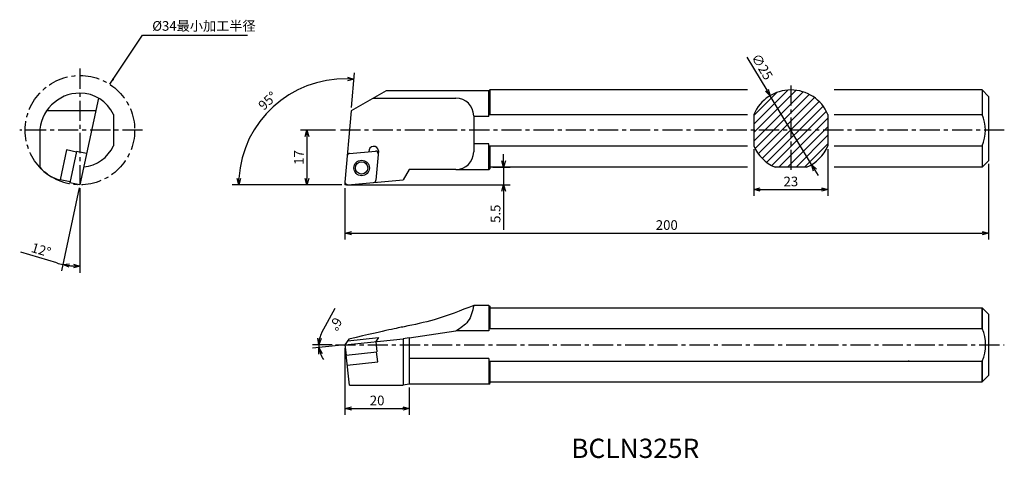
# Model space of a CAD drawing. Extents: x 873 to 1179, y -355 to -219.
import ezdxf

# ---------------------------------------------------------------- set-up
doc = ezdxf.new("R2010")
doc.units = 0
doc.header["$LTSCALE"] = 5
doc.header["$MEASUREMENT"] = 0
doc.header["$PDMODE"] = 32
doc.linetypes.add('CENTER', pattern=[2, 1.25, -0.25, 0.25, -0.25])
doc.layers.get('0').update_dxf_attribs({"linetype": 'CONTINUOUS'})
doc.layers.get('DEFPOINTS').update_dxf_attribs({"linetype": 'CONTINUOUS'})
doc.layers.add('外形', color=4, linetype='CONTINUOUS')
doc.layers.add('寸法', color=1, linetype='CONTINUOUS')
doc.styles.get("Standard").update_dxf_attribs({"font": 'MONOTXT', "bigfont": 'BIGFONT'})
doc.dimstyles.get("Standard").update_dxf_attribs({"dimscale": 0, "dimtxt": 3, "dimasz": 2, "dimexe": 2, "dimexo": 1, "dimgap": 1, "dimtad": 1, "dimtxsty": 'STANDARD', "dimblk1": 'OPEN30', "dimblk2": 'OPEN30', "dimsah": 1, "dimcen": -1, "dimclrd": 1, "dimclre": 1, "dimclrt": 3, "dimazin": 3, "dimtfac": 1, "dimtmove": 0, "dimatfit": 3, "dimtolj": 1})

# ---------------------------------------------------------------- blocks, each defined once
blk = doc.blocks.new('_OPEN30')
at = {"color": 0, "linetype": 'BYBLOCK'}
for p, q in [((-1, 0.267949), (0, 0)), ((0, 0), (-1, -0.267949)), ((0, 0), (-1, 0))]:
    blk.add_line(p, q, dxfattribs=at)
blk = doc.blocks.new('*D14')
at = {"color": 1, "linetype": 'BYBLOCK'}
for p, q in [((1086.897042, -258.791125), (1086.897042, -273.346712)), ((1109.897042, -258.791125), (1109.897042, -273.346712)), ((1088.897042, -271.346712), (1107.897042, -271.346712))]:
    blk.add_line(p, q, dxfattribs=at)
at = {"layer": 'DEFPOINTS', "color": 0, "linetype": 'BYBLOCK'}
for p in [(1086.897042, -257.791125), (1109.897042, -257.791125), (1109.897042, -271.346712)]:
    blk.add_point(p, dxfattribs=at)
at = {"color": 1, "linetype": 'BYBLOCK', "xscale": 2, "yscale": 2, "zscale": 2, "rotation": 180}
blk.add_blockref('_OPEN30', (1086.897042, -271.346712), dxfattribs=at)
at = {"color": 1, "linetype": 'BYBLOCK', "xscale": 2, "yscale": 2, "zscale": 2}
blk.add_blockref('_OPEN30', (1109.897042, -271.346712), dxfattribs=at)
at = {"color": 3, "linetype": 'BYBLOCK', "insert": (1098.397042, -268.846712), "char_height": 3, "attachment_point": 5}
blk.add_mtext('\\A1;23', dxfattribs=at)
blk = doc.blocks.new('*D10')
at = {"color": 1, "linetype": 'BYBLOCK'}
for p, q in [((891.447386, -270.870293), (885.973752, -296.621718)), ((891.655298, -270.892145), (891.655298, -297.218873)), ((884.451224, -294.172681), (873.330394, -290.873113))]:
    blk.add_line(p, q, dxfattribs=at)
for start, end in [(253.474293, 258), (262.525707, 265.474293)]:
    blk.add_arc((891.655298, -269.892145), 25.326727, start, end, dxfattribs=at)
at = {"layer": 'DEFPOINTS', "color": 0, "linetype": 'BYBLOCK'}
for p in [(891.655298, -222.210317), (900.612515, -227.751753), (891.655298, -269.892145), (891.655298, -269.892145), (889.888595, -295.157178)]:
    blk.add_point(p, dxfattribs=at)
at = {"color": 1, "linetype": 'BYBLOCK', "xscale": 2, "yscale": 2, "zscale": 2}
for p, rotation in [((886.389575, -294.665423), 170.262854), ((891.655298, -295.218873), 357.737146)]:
    blk.add_blockref('_OPEN30', p, dxfattribs=dict(at, rotation=rotation))
at = {"color": 3, "linetype": 'BYBLOCK', "insert": (879.601923, -290.126167), "char_height": 3, "attachment_point": 5, "rotation": 343.47426276}
blk.add_mtext('\\A1;12°', dxfattribs=at)
blk = doc.blocks.new('*D5')
at = {"color": 1, "linetype": 'BYBLOCK'}
for p, q in [((971.060864, -252.892145), (960.190151, -252.892145)), ((962.190151, -254.892145), (962.190151, -267.892145)), ((972.990512, -269.892145), (960.190151, -269.892145))]:
    blk.add_line(p, q, dxfattribs=at)
at = {"layer": 'DEFPOINTS', "color": 0, "linetype": 'BYBLOCK'}
for p in [(972.060864, -252.892145), (962.190151, -269.892145), (973.990512, -269.892145)]:
    blk.add_point(p, dxfattribs=at)
at = {"color": 1, "linetype": 'BYBLOCK', "xscale": 2, "yscale": 2, "zscale": 2}
for p, rotation in [((962.190151, -252.892145), 90), ((962.190151, -269.892145), 270)]:
    blk.add_blockref('_OPEN30', p, dxfattribs=dict(at, rotation=rotation))
at = {"color": 3, "linetype": 'BYBLOCK', "insert": (959.690151, -261.392145), "char_height": 3, "attachment_point": 5, "rotation": 90}
blk.add_mtext('\\A1;17', dxfattribs=at)
blk = doc.blocks.new('*D3')
at = {"color": 1, "linetype": 'BYBLOCK'}
for p, q in [((1173.990512, -263.392145), (1173.990512, -286.893159)), ((973.990512, -270.892145), (973.990512, -286.893159)), ((975.990512, -284.893159), (1171.990512, -284.893159))]:
    blk.add_line(p, q, dxfattribs=at)
at = {"layer": 'DEFPOINTS', "color": 0, "linetype": 'BYBLOCK'}
for p in [(1173.990512, -262.392145), (973.990512, -269.892145), (1173.990512, -284.893159)]:
    blk.add_point(p, dxfattribs=at)
at = {"color": 1, "linetype": 'BYBLOCK', "xscale": 2, "yscale": 2, "zscale": 2, "rotation": 180}
blk.add_blockref('_OPEN30', (973.990512, -284.893159), dxfattribs=at)
at = {"color": 1, "linetype": 'BYBLOCK', "xscale": 2, "yscale": 2, "zscale": 2}
blk.add_blockref('_OPEN30', (1173.990512, -284.893159), dxfattribs=at)
at = {"color": 3, "linetype": 'BYBLOCK', "insert": (1073.990512, -282.393159), "char_height": 3, "attachment_point": 5}
blk.add_mtext('\\A1;200', dxfattribs=at)
blk = doc.blocks.new('*D15')
at = {"color": 1, "linetype": 'BYBLOCK'}
for p, q in [((1084.754806, -230.173444), (1090.932422, -240.461158)), ((1104.832058, -263.608514), (1091.962025, -242.175777)), ((1105.861661, -265.323133), (1106.891264, -267.037752))]:
    blk.add_line(p, q, dxfattribs=at)
at = {"layer": 'DEFPOINTS', "color": 0, "linetype": 'BYBLOCK'}
for p in [(1091.962025, -242.175777), (1104.832058, -263.608514)]:
    blk.add_point(p, dxfattribs=at)
at = {"color": 1, "linetype": 'BYBLOCK', "xscale": 2, "yscale": 2, "zscale": 2}
for p, rotation in [((1091.962025, -242.175777), 300.984178), ((1104.832058, -263.608514), 120.984178)]:
    blk.add_blockref('_OPEN30', p, dxfattribs=dict(at, rotation=rotation))
at = {"color": 3, "linetype": 'BYBLOCK', "insert": (1089.472086, -233.172988), "char_height": 3, "attachment_point": 5, "rotation": 300.98417527}
blk.add_mtext('\\A1;∅25', dxfattribs=at)
blk = doc.blocks.new('*D16')
at = {"color": 1, "linetype": 'BYBLOCK'}
for p, q in [((976.01686, -245.895951), (976.961802, -235.095219)), ((972.917465, -269.892145), (938.98762, -269.892145))]:
    blk.add_line(p, q, dxfattribs=at)
blk.add_arc((973.917465, -269.892145), 32.929845, 88.480404, 176.519596, dxfattribs=at)
at = {"layer": 'DEFPOINTS', "color": 0, "linetype": 'BYBLOCK'}
for p in [(959.138578, -240.464961), (975.929705, -246.892145), (973.993556, -269.022421), (973.990512, -269.892145), (974.790512, -269.892145)]:
    blk.add_point(p, dxfattribs=at)
at = {"color": 1, "linetype": 'BYBLOCK', "xscale": 2, "yscale": 2, "zscale": 2}
for p, rotation in [((976.78749, -237.087608), 356.740202), ((940.98762, -269.892145), 268.259798)]:
    blk.add_blockref('_OPEN30', p, dxfattribs=dict(at, rotation=rotation))
at = {"color": 3, "linetype": 'BYBLOCK', "insert": (949.981409, -243.770523), "char_height": 3, "attachment_point": 5, "rotation": 42.50000427}
blk.add_mtext('\\A1;95°', dxfattribs=at)
blk = doc.blocks.new('*D17')
at = {"color": 1, "linetype": 'BYBLOCK'}
for p, q in [((966.852526, -315.757569), (970.95711, -308.200296)), ((970.060864, -319.634426), (963.867651, -319.634426)), ((972.99599, -319.738955), (963.923105, -320.692553))]:
    blk.add_line(p, q, dxfattribs=at)
for start, end in [(151.492272, 180), (151.71366, 165.85683), (180, 186), (200.14317, 214.28634)]:
    blk.add_arc((973.990512, -319.634426), 8.122861, start, end, dxfattribs=at)
at = {"layer": 'DEFPOINTS', "color": 0, "linetype": 'BYBLOCK'}
for p in [(992.121763, -317.728755), (965.887438, -320.201049), (971.060864, -319.634426), (973.990512, -319.634426), (1178.8555, -319.634426)]:
    blk.add_point(p, dxfattribs=at)
at = {"color": 1, "linetype": 'BYBLOCK', "xscale": 2, "yscale": 2, "zscale": 2}
for p, rotation in [((965.867651, -319.634426), 262.928415), ((965.912149, -320.483497), 103.071585)]:
    blk.add_blockref('_OPEN30', p, dxfattribs=dict(at, rotation=rotation))
at = {"color": 3, "linetype": 'BYBLOCK', "insert": (971.1017, -313.172126), "char_height": 3, "attachment_point": 5, "rotation": 241.49229354}
blk.add_mtext('\\A1;6°', dxfattribs=at)
blk = doc.blocks.new('*D18')
at = {"color": 1, "linetype": 'BYBLOCK'}
for p, q in [((973.990512, -320.634426), (973.990512, -341.42602)), ((993.990512, -332.884426), (993.990512, -341.42602)), ((975.990512, -339.42602), (991.990512, -339.42602))]:
    blk.add_line(p, q, dxfattribs=at)
at = {"layer": 'DEFPOINTS', "color": 0, "linetype": 'BYBLOCK'}
for p in [(973.990512, -319.634426), (993.990512, -331.884426), (993.990512, -339.42602)]:
    blk.add_point(p, dxfattribs=at)
at = {"color": 1, "linetype": 'BYBLOCK', "xscale": 2, "yscale": 2, "zscale": 2, "rotation": 180}
blk.add_blockref('_OPEN30', (973.990512, -339.42602), dxfattribs=at)
at = {"color": 1, "linetype": 'BYBLOCK', "xscale": 2, "yscale": 2, "zscale": 2}
blk.add_blockref('_OPEN30', (993.990512, -339.42602), dxfattribs=at)
at = {"color": 3, "linetype": 'BYBLOCK', "insert": (983.990512, -336.92602), "char_height": 3, "attachment_point": 5}
blk.add_mtext('\\A1;20', dxfattribs=at)
blk = doc.blocks.new('*D19')
at = {"color": 1, "linetype": 'BYBLOCK'}
for p, q in [((1023.289657, -262.392145), (1023.289657, -260.392145)), ((1019.990512, -264.392145), (1025.289657, -264.392145)), ((1023.289657, -264.392145), (1023.289657, -269.892145)), ((974.990512, -269.892145), (1025.289657, -269.892145)), ((1023.289657, -271.892145), (1023.289657, -283.892145))]:
    blk.add_line(p, q, dxfattribs=at)
at = {"layer": 'DEFPOINTS', "color": 0, "linetype": 'BYBLOCK'}
for p in [(1018.990512, -264.392145), (973.990512, -269.892145), (1023.289657, -269.892145)]:
    blk.add_point(p, dxfattribs=at)
at = {"color": 1, "linetype": 'BYBLOCK', "xscale": 2, "yscale": 2, "zscale": 2}
for p, rotation in [((1023.289657, -264.392145), 270), ((1023.289657, -269.892145), 90)]:
    blk.add_blockref('_OPEN30', p, dxfattribs=dict(at, rotation=rotation))
at = {"color": 3, "linetype": 'BYBLOCK', "insert": (1020.789657, -278.892145), "char_height": 3, "attachment_point": 5, "rotation": 90}
blk.add_mtext('\\A1;5.5', dxfattribs=at)

msp = doc.modelspace()

# ---------------------------------------------------------------- hatches: boundary and pattern name
at = {"layer": '外形', "linetype": 'CONTINUOUS'}
h = msp.add_hatch(dxfattribs=at)
h.set_pattern_fill('ANSI31', color=256, scale=15, style=0)
h.set_pattern_definition([(45, (40.538, 146.9196), (-1.3258252, 1.3258252), [])])
h.paths.add_polyline_path([(1124.042, -247.993, 0.3006141), (1112.542, -240.392), (1112.542, -252.892), (1124.042, -252.892)])
h.paths.add_polyline_path([(1112.542, -240.392, 0.3006141), (1101.042, -247.993), (1101.042, -252.892), (1112.542, -252.892)])
h.paths.add_polyline_path([(1112.542, -252.892), (1101.042, -252.892), (1101.042, -257.791, 0.193711), (1107.643, -264.392), (1112.542, -264.392)])
h.paths.add_polyline_path([(1124.042, -257.791), (1124.042, -252.892), (1112.542, -252.892), (1112.542, -264.392), (1117.441, -264.392, 0.193711)])

# ---------------------------------------------------------------- linework, layer by layer
at = {"layer": '外形', "color": 1, "linetype": 'CENTER'}
for p, q in [((891.655, -233.757), (891.655, -269.892)), ((1112.542, -238.959), (1112.542, -266.16)), ((911.11, -252.892), (872.935, -252.892)), ((1178.855, -252.892), (972.061, -252.892)), ((971.061, -319.634), (1178.855, -319.634))]:
    msp.add_line(p, q, dxfattribs=at)
at = {"layer": '外形', "linetype": 'CONTINUOUS'}
for p, q in [((986.755, -240.642), (975.93, -246.892)), ((1018.741, -240.642), (986.755, -240.642)), ((1018.741, -240.642), (1018.991, -240.392)), ((1018.741, -248.672), (1018.741, -240.642)), ((1018.991, -240.392), (1018.991, -247.993)), ((1099.042, -240.392), (1018.991, -240.392)), ((1171.991, -240.392), (1126.042, -240.392)), ((1171.991, -240.392), (1171.991, -247.993)), ((1171.991, -240.392), (1173.991, -242.392)), ((897.388, -242.923), (891.655, -269.892)), ((982.805, -242.923), (1008.491, -242.923)), ((1173.991, -242.392), (1173.991, -262.392)), ((896.544, -246.892), (881.299, -246.892)), ((975.93, -246.892), (973.994, -269.022)), ((902.06, -247.993), (902.06, -257.791)), ((1013.991, -248.423), (1013.991, -259.642)), ((1018.741, -248.672), (1013.991, -248.672)), ((1018.741, -247.993), (1099.042, -247.993)), ((1101.042, -247.993), (1101.042, -257.791)), ((1124.042, -247.993), (1124.042, -257.791)), ((1126.042, -247.993), (1171.991, -247.993)), ((879.155, -253.892), (879.155, -264.414)), ((887.458, -259.048), (885.483, -268.34)), ((890.569, -259.709), (887.458, -259.048)), ((890.618, -259.479), (888.545, -269.231)), ((893.728, -260.14), (890.618, -259.479)), ((975.438, -260.102), (983.482, -259.398)), ((984.432, -259.315), (983.632, -268.458)), ((1018.741, -257.113), (1013.991, -257.113)), ((1018.741, -265.142), (1018.741, -257.113)), ((1018.741, -257.791), (1099.042, -257.791)), ((1018.991, -257.791), (1018.991, -264.892)), ((1126.042, -257.791), (1171.991, -257.791)), ((1171.991, -257.791), (1171.991, -264.392)), ((1173.991, -262.392), (1171.991, -264.392)), ((993.991, -265.142), (992.122, -268.379)), ((1008.491, -265.142), (993.991, -265.142)), ((1008.491, -265.142), (1018.741, -265.142)), ((1018.741, -265.142), (1018.991, -264.892)), ((1099.042, -264.392), (1018.991, -264.392)), ((1117.441, -264.392), (1107.643, -264.392)), ((1171.991, -264.392), (1126.042, -264.392)), ((888.594, -269.001), (885.483, -268.34)), ((974.86, -269.889), (992.122, -268.379)), ((891.655, -269.892), (888.545, -269.231)), ((1018.741, -307.384), (1013.991, -307.384)), ((1018.741, -307.384), (1018.741, -315.265)), ((1018.741, -307.384), (1018.991, -307.634)), ((1018.991, -307.634), (1018.991, -314.597)), ((1018.991, -308.134), (1171.991, -308.134)), ((1171.991, -308.134), (1173.991, -310.134)), ((1171.991, -308.134), (1171.991, -314.597)), ((1171.991, -314.597), (1171.991, -308.134)), ((1173.991, -310.134), (1173.991, -329.134)), ((1018.741, -314.597), (1171.991, -314.597)), ((973.991, -319.634), (992.122, -317.729)), ((975.2, -317.843), (973.991, -319.634)), ((974.849, -318.363), (984.432, -317.356)), ((984.432, -317.356), (983.574, -318.627)), ((993.991, -317.479), (992.122, -317.729)), ((992.122, -317.729), (992.122, -332.134)), ((993.991, -317.479), (1008.491, -315.265)), ((993.991, -317.479), (993.991, -331.884)), ((1018.741, -315.265), (1008.491, -315.265)), ((973.991, -319.634), (974.323, -322.797)), ((983.574, -318.627), (983.906, -321.79)), ((974.323, -322.797), (983.906, -321.79)), ((975.373, -332.134), (974.39, -322.79)), ((984.171, -324.959), (983.838, -321.797)), ((1018.741, -323.866), (993.991, -323.866)), ((1018.741, -323.866), (1018.741, -331.884)), ((974.723, -325.952), (984.171, -324.959)), ((1018.741, -324.672), (1171.991, -324.672)), ((1018.991, -324.672), (1018.991, -331.634)), ((1171.991, -324.672), (1171.991, -331.134)), ((1171.991, -331.134), (1171.991, -324.672)), ((1173.991, -329.134), (1171.991, -331.134)), ((975.373, -332.134), (992.122, -332.134)), ((993.991, -331.884), (992.122, -332.134)), ((1018.741, -331.884), (993.991, -331.884)), ((1018.741, -331.884), (1018.991, -331.634)), ((1018.991, -331.134), (1171.991, -331.134))]:
    msp.add_line(p, q, dxfattribs=at)
at = {"layer": '外形', "color": 1, "linetype": 'CONTINUOUS'}
for p in [(973.991, -269.092), (974.791, -269.892)]:
    msp.add_line(p, (973.991, -269.892), dxfattribs=at)
at = {"layer": '外形', "color": 1, "linetype": 'CENTER'}
msp.add_circle((891.655, -252.892), 17, dxfattribs=at)
at = {"layer": '外形', "linetype": 'CONTINUOUS'}
for radius in [2.4, 1.905]:
    msp.add_circle((979.171, -264.643), radius, dxfattribs=at)
for centre, radius, start, end in [((891.655, -253.892), 12.5, 90, 180), ((891.655, -252.892), 11.5, 25.21386, 90), ((1112.542, -252.892), 12.5, 23.07392, 156.92608), ((1008.491, -248.423), 5.5, 0, 90), ((1160.491, -252.892), 12.5, 336.92608, 23.07392), ((891.655, -252.892), 11.5, 275.89946, 334.78614), ((982.915, -259.447), 1.523, 5, 185), ((983.552, -260.195), 0.8, 355, 95), ((1008.491, -259.642), 5.5, 270, 0), ((1112.542, -252.892), 12.5, 203.07392, 246.92608), ((1112.542, -252.892), 12.5, 293.07392, 336.92608), ((975.507, -260.898), 0.8, 95, 175), ((888.237, -256.84), 11.825, 219.82813, 256.5348), ((974.791, -269.092), 0.8, 175, 275), ((982.835, -268.388), 0.8, 275, 355), ((1160.55, -319.634), 12.5, 336.23468, 23.76532), ((1160.55, -319.634), 12.5, 203.07392, 203.76532)]:
    msp.add_arc(centre, radius, start, end, dxfattribs=at)
for points, knots in [([(1013.991, -307.384), (1009.943, -308.994), (1002.913, -311.789), (993.227, -313.871), (987.788, -314.912), (975.2, -317.843)], [0, 0, 0, 0, 13.0410994, 22.6450214, 29.6545743, 29.6545743, 29.6545743, 29.6545743]), ([(1013.991, -307.384), (1013.605, -309.18), (1012.871, -312.598), (1009.901, -314.406), (1008.491, -315.265)], [0, 0, 0, 0, 5.2505521, 9.9958607, 9.9958607, 9.9958607, 9.9958607])]:
    msp.add_open_spline(points, degree=3, knots=knots, dxfattribs=at)

# ---------------------------------------------------------------- texts
at = {"layer": '外形', "color": 2, "linetype": 'CONTINUOUS'}
msp.add_text('BCLN325R', height=6, dxfattribs=at).set_placement((1044.281, -354.808))
at = {"layer": '寸法', "color": 3, "linetype": 'CONTINUOUS', "insert": (914.117, -220.878), "char_height": 3, "attachment_point": 4}
msp.add_mtext('%%C34最小加工半径', dxfattribs=at)

# ---------------------------------------------------------------- dimensions: what is measured, and where the dimension line sits
at = {"layer": '寸法', "linetype": 'CONTINUOUS'}
for base, line1, line2, picture, middle in [((889.889, -295.157), ((900.613, -227.752), (891.655, -269.892)), ((891.655, -222.21), (891.655, -269.892)), '*D10', (879.602, -290.126)), ((965.887, -320.201), ((971.061, -319.634), (1178.855, -319.634)), ((973.991, -319.634), (992.122, -317.729)), '*D17', (971.102, -313.172))]:
    dim = msp.add_angular_dim_2l(base=base, line1=line1, line2=line2, dimstyle='STANDARD', override={"dimscale": 1}, dxfattribs=at)
    dim.commit()
    dim.dimension.update_dxf_attribs({"geometry": picture, "text_midpoint": middle})
dim = msp.add_diameter_dim_2p(p1=(1118.977, -263.609), p2=(1106.107, -242.176), dimstyle='STANDARD', override={"dimscale": 1}, dxfattribs=at)
dim.commit()
dim.dimension.update_dxf_attribs({"geometry": '*D15', "text_midpoint": (1101.474, -234.46), "dimtype": 163, "insert": (14.145, 0)})
at = {"layer": '寸法', "color": 1, "linetype": 'CONTINUOUS'}
dim = msp.add_angular_dim_2l(base=(959.139, -240.465), line1=((974.791, -269.892), (973.991, -269.892)), line2=((975.93, -246.892), (973.994, -269.022)), dimstyle='STANDARD', override={"dimscale": 1}, dxfattribs=at)
dim.commit()
dim.dimension.update_dxf_attribs({"geometry": '*D16', "text_midpoint": (949.981, -243.771)})
at = {"layer": '寸法', "linetype": 'CONTINUOUS'}
for base, p1, picture, middle in [((962.19, -269.892), (972.061, -252.892), '*D5', (959.69, -261.392)), ((1023.29, -269.892), (1018.991, -264.392), '*D19', (1020.79, -278.892))]:
    dim = msp.add_linear_dim(base=base, p1=p1, p2=(973.991, -269.892), angle=90, dimstyle='STANDARD', override={"dimscale": 1}, dxfattribs=at)
    dim.commit()
    dim.dimension.update_dxf_attribs({"geometry": picture, "text_midpoint": middle})
dim = msp.add_linear_dim(base=(1124.042, -271.347), p1=(1101.042, -257.791), p2=(1124.042, -257.791), dimstyle='STANDARD', override={"dimscale": 1}, dxfattribs=at)
dim.commit()
dim.dimension.update_dxf_attribs({"geometry": '*D14', "text_midpoint": (1098.397, -268.847), "insert": (14.145, 0)})
dim = msp.add_linear_dim(base=(1173.991, -284.893), p1=(973.991, -269.892), p2=(1173.991, -262.392), dimstyle='STANDARD', override={"dimscale": 1}, dxfattribs=at)
dim.commit()
dim.dimension.update_dxf_attribs({"geometry": '*D3', "text_midpoint": (1073.991, -282.393)})
at = {"layer": '寸法', "color": 1, "linetype": 'CONTINUOUS'}
dim = msp.add_linear_dim(base=(993.991, -339.426), p1=(973.991, -319.634), p2=(993.991, -331.884), dimstyle='STANDARD', override={"dimscale": 1}, dxfattribs=at)
dim.commit()
dim.dimension.update_dxf_attribs({"geometry": '*D18', "text_midpoint": (983.991, -336.926)})

# ---------------------------------------------------------------- leaders
at = {"layer": '寸法', "color": 1, "linetype": 'CONTINUOUS', "annotation_type": 0, "has_hookline": 1, "hookline_direction": 0, "text_width": 29.6}
msp.add_leader([(900.908, -238.631), (911.117, -223.378), (913.117, -223.378)], dimstyle='STANDARD', override={"dimscale": 1}, dxfattribs=at)

doc.saveas('drawing.dxf')
